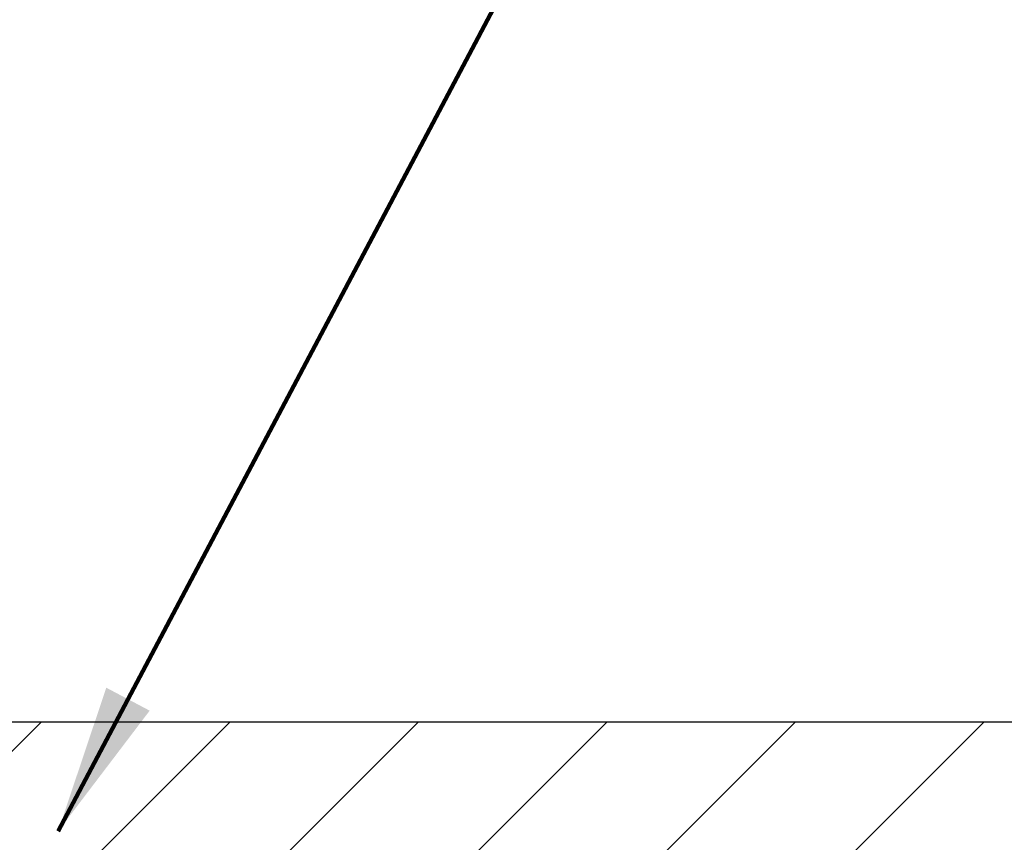
# Model space of a CAD drawing. Extents: x -308 to 3254, y -284 to 1977.
# Drawn here: x 20 to 22, y 20 to 21 of the extents above; entities that cross this region are included whole.
import ezdxf

# ---------------------------------------------------------------- set-up
doc = ezdxf.new("R2010")
doc.units = 0
doc.header["$LTSCALE"] = 5
doc.header["$MEASUREMENT"] = 0
doc.layers.get('DEFPOINTS').update_dxf_attribs({"linetype": 'CONTINUOUS'})
for name, color, linetype, lineweight in [('COVER PLATE - L', 7, 'CONTINUOUS', 25), ('DIMS', 50, 'CONTINUOUS', 25), ('TEXT - 4', 241, 'CONTINUOUS', 25)]:
    doc.layers.add(name, color=color, linetype=linetype, lineweight=lineweight)
doc.styles.add('ROMANS', font='romans', dxfattribs={"width": 0.9})
doc.dimstyles.get("Standard").update_dxf_attribs({"dimtxt": 0.18, "dimasz": 0.18, "dimexe": 0.18, "dimexo": 0.0625, "dimgap": 0.09, "dimtad": 0, "dimtih": 1, "dimtoh": 1, "dimdec": 4, "dimzin": 0, "dimdsep": 46, "dimtxsty": 'Standard', "dimcen": 0.09, "dimadec": 0, "dimazin": 0, "dimtfac": 1, "dimtdec": 4, "dimtofl": 0, "dimtmove": 0, "dimatfit": 3, "dimfxl": 1, "dimtolj": 1, "dimtzin": 0, "dimarcsym": 0})

# ---------------------------------------------------------------- blocks, each defined once
blk = doc.blocks.new('*D16')
at = {"layer": 'DEFPOINTS', "color": 0, "transparency": 16777216}
for p in [(23.56304596912677, 22.57644835676052), (11.56304596912677, 19.53237786712284), (23.56304596912677, 19.53237786712284)]:
    blk.add_point(p, dxfattribs=at)
at = {"layer": 'DIMS', "color": 0, "lineweight": -2, "transparency": 16777216}
for p, q in [((11.56304596912677, 19.81237786712284), (11.56304596912677, 22.85644835676052)), ((23.56304596912677, 19.81237786712284), (23.56304596912677, 22.85644835676052)), ((11.84304596912677, 22.57644835676052), (15.69885287553607, 22.57644835676052)), ((23.28304596912677, 22.57644835676052), (18.54551954220274, 22.57644835676052))]:
    blk.add_line(p, q, dxfattribs=at)
at = {"layer": 'DIMS', "color": 0, "transparency": 16777216}
for points in [[(11.84304596912677, 22.62311502342719), (11.84304596912677, 22.52978169009386), (11.56304596912677, 22.57644835676052)], [(23.28304596912677, 22.62311502342719), (23.28304596912677, 22.52978169009386), (23.56304596912677, 22.57644835676052)]]:
    blk.add_solid(points, dxfattribs=at)
at = {"layer": 'DIMS', "color": 0, "transparency": 16777216, "insert": (17.12218620886941, 22.57644835676052), "char_height": 0.28, "attachment_point": 5}
blk.add_mtext('\\A1;12 IN\\P [304.8mm]', dxfattribs=at)

msp = doc.modelspace()

# ---------------------------------------------------------------- hatches: boundary and pattern name
at = {"layer": 'COVER PLATE - L'}
h = msp.add_hatch(dxfattribs=at)
h.set_pattern_fill('ANSI31', color=252, scale=2, style=0)
h.set_pattern_definition([(45, (26.1493936731088, 6.296144761905584), (-0.1767766952966368, 0.1767766952966369), [])])
h.paths.add_polyline_path([(18.03179596912677, 19.78237786712284), (17.71929596912677, 19.46987786712284), (17.71929596912677, 19.40737786712284), (23.56304596912677, 19.40737786712284), (23.56304596912677, 19.53237786712284), (22.14522551422235, 19.78237786712284)])

# ---------------------------------------------------------------- linework, layer by layer
msp.add_line((12.98086642403118, 19.78237786712284), (22.14522551422235, 19.78237786712284), dxfattribs=at)

# ---------------------------------------------------------------- dimensions: what is measured, and where the dimension line sits
at = {"layer": 'DIMS'}
dim = msp.add_linear_dim(base=(23.56304596912677, 22.57644835676052), p1=(11.56304596912677, 19.53237786712284), p2=(23.56304596912677, 19.53237786712284), text='<>\\P[]', dimstyle='Standard', override={"dimtxt": 0.28, "dimasz": 0.28, "dimexe": 0.28, "dimexo": 0.28, "dimgap": 0.28, "dimlunit": 5, "dimpost": ' IN'}, dxfattribs=at)
dim.commit()
dim.dimension.update_dxf_attribs({"geometry": '*D16', "text_midpoint": (17.12218620886941, 22.57644835676052), "dimtype": 160})

# ---------------------------------------------------------------- leaders
at = {"layer": 'TEXT - 4'}
for points in [[(17.76669988102861, 19.64710077607728), (20.75225867152261, 26.72222259647683), (21.16105169219639, 26.72222259647683)], [(17.74548702344413, 17.88515639782909), (21.86811662497041, 25.40958501185864), (22.26176909218032, 25.40958501185864)], [(20.22117454698068, 19.57708599420044), (22.90307730513257, 24.64513370210193), (23.068360399889, 24.64532400986354)]]:
    msp.add_leader(points, dimstyle='Standard', override={"dimtxt": 0.7, "dimasz": 0.28, "dimexe": 0.5, "dimexo": 0.5, "dimtih": 0, "dimtoh": 0, "dimtxsty": 'ROMANS', "dimdle": 0.05, "dimclrd": 256, "dimclre": 256, "dimclrt": 256, "dimtfac": 0.3, "dimlwd": 65535, "dimlwe": 65535}, dxfattribs=at)

doc.saveas('drawing.dxf')
